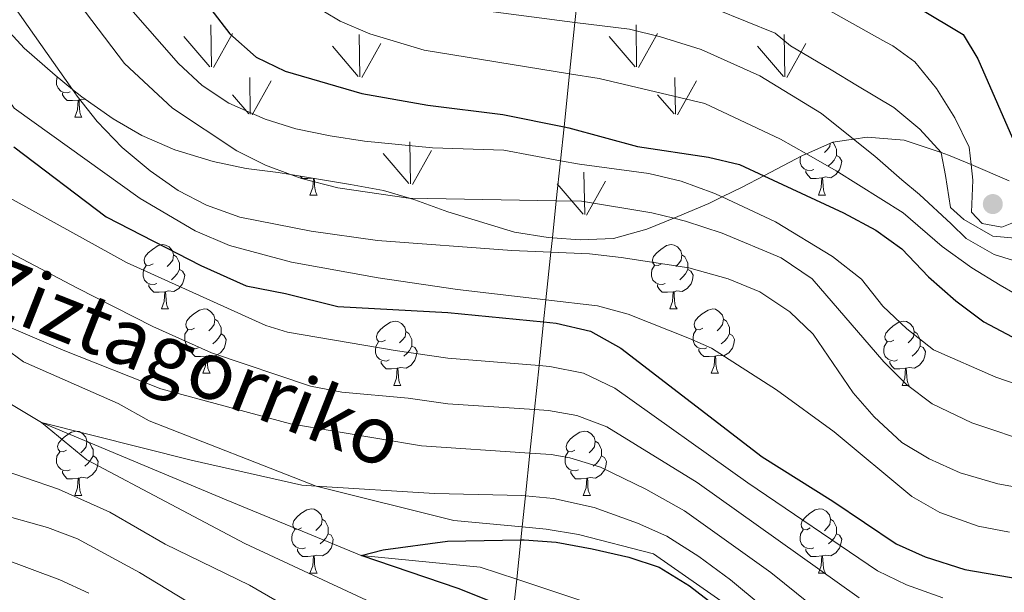
# Model space of a CAD drawing. Units: metres. Extents: x 625897 to 630408, y 4789356 to 4792410.
# Drawn here: x 626988 to 627142, y 4790103 to 4790192 of the extents above; entities that cross this region are included whole.
import ezdxf
from ezdxf.enums import TextEntityAlignment as Align

# ---------------------------------------------------------------- set-up
doc = ezdxf.new("R2010")
doc.units = ezdxf.units.M
doc.header["$MEASUREMENT"] = 0
doc.linetypes.add('5elect', pattern=[127.5, 75, -7.5, 7.5, -7.5, 7.5, -7.5, 7.5, -7.5])
doc.linetypes.add('DGN Style 3', pattern=[1147.6976, 819.784, -327.9136])
for name, color, linetype, lineweight in [('Nivel 11', 7, 'Continuous', 0), ('Nivel 21', 7, 'Continuous', 0), ('Nivel 32', 7, 'Continuous', 0), ('Nivel 35', 7, 'Continuous', 0), ('Nivel 36', 7, 'Continuous', 0), ('Nivel 4', 7, 'Continuous', 0), ('Nivel 44', 7, 'Continuous', 0), ('Nivel 5', 7, 'Continuous', 0), ('Nivel 58', 7, 'Continuous', 0), ('Nivel 61', 7, 'Continuous', 0), ('Nivel 63', 7, 'Continuous', 0), ('Nivel 7', 7, 'Continuous', 0)]:
    doc.layers.add(name, color=color, linetype=linetype, lineweight=lineweight)
doc.styles.add('Style-Helvetica-Narrow-Oblique', font='txt')

# ---------------------------------------------------------------- blocks, each defined once
blk = doc.blocks.new('5PATER')
at = {"layer": 'Nivel 7', "linetype": 'Continuous', "lineweight": 0}
h = blk.add_hatch(color=250, dxfattribs=at)
edge = h.paths.add_edge_path()
edge.add_ellipse((0, 0), major_axis=(-11, -11.1), ratio=0.999422, start_angle=0, end_angle=360)

msp = doc.modelspace()

# ---------------------------------------------------------------- linework, layer by layer
at = {"layer": 'Nivel 11', "color": 142, "linetype": 'DGN Style 3', "lineweight": 13}
msp.add_polyline3d([(626980.77, 4790135.58, 305.84), (626991.7, 4790129.06, 305), (627020.53, 4790117.03, 301.38), (627041.55, 4790108.32, 300), (627060.16, 4790106.52, 299.1), (627065.84, 4790104.63, 298.7), (627076.61, 4790101.05, 297.96), (627093.87, 4790092.17, 297.06), (627108.53, 4790082.67, 296.6), (627133.49, 4790070.67, 295), (627134.94, 4790070.35, 294.95), (627165.6, 4790063.66, 293.88), (627184.66, 4790057.59, 293.88), (627213.9, 4790049.1, 292.52), (627229.45, 4790041.97, 291.86), (627235.35, 4790039.27, 291.61), (627242.64, 4790034.3, 290.82), (627250.11, 4790029.22, 290), (627251.49, 4790028.33, 289.77), (627268.17, 4790017.54, 286.88)], dxfattribs=at)
at = {"layer": 'Nivel 21', "color": 250, "linetype": 'DGN Style 3', "lineweight": 0}
msp.add_polyline3d([(627098.87, 4790100.44, 300.88), (627087.2, 4790108.56, 301.02), (627075.47, 4790111.62, 301.46), (627070.41, 4790112.42, 301.46), (627066.69, 4790112.77, 301.61), (627056.03, 4790113.79, 302.04), (627034.56, 4790119.15, 305), (627008.51, 4790129.31, 307.62), (627003.63, 4790132.04, 307.33), (626988.87, 4790138.54, 309.36), (626984.65, 4790141.66, 309.36), (626972.9, 4790150.43, 310), (626956.51, 4790164.93, 311.17), (626952.35, 4790168.65, 311.02), (626931.15, 4790190.19, 314.21), (626924.89, 4790199.37, 314.07), (626922.41, 4790205.04, 315), (626920.39, 4790220.8, 320), (626921.39, 4790232.61, 325), (626922.61, 4790250.67, 330), (626926.7, 4790275.5, 333.63), (626925.68, 4790286.45, 335), (626921.93, 4790296.95, 340)], dxfattribs=at)
at = {"layer": 'Nivel 32', "color": 6, "linetype": '5elect', "lineweight": 0, "ltscale": 0.5}
msp.add_polyline3d([(627065.35, 4790099.95, 300), (627065.84, 4790104.63, 298.7), (627066.48, 4790110.77, 300), (627066.69, 4790112.77, 301.61), (627067.2, 4790117.62, 305), (627067.9, 4790124.31, 310), (627068.61, 4790131.1, 315), (627069.32, 4790137.94, 320), (627070.04, 4790144.75, 325), (627070.39, 4790148.19, 330), (627071.17, 4790155.64, 335), (627071.41, 4790157.88, 336.4), (627072.01, 4790163.65, 340), (627072.67, 4790169.9, 345), (627073.22, 4790175.17, 350), (627074.08, 4790183.46, 355), (627074.92, 4790191.49, 360), (627075.57, 4790197.68, 365), (627076.23, 4790203.96, 370), (627076.89, 4790210.34, 375), (627077.67, 4790217.8, 380), (627079.09, 4790231.36, 383.57)], dxfattribs=at)
at = {"layer": 'Nivel 35', "color": 92, "linetype": 'DGN Style 3', "lineweight": 0}
msp.add_polyline3d([(627142.68, 4790166.77, 370.23), (627136.72, 4790169.3, 369.95), (627133.2, 4790170.78, 369.78), (627132.06, 4790171.17, 369.25), (627126.31, 4790173.1, 366.6), (627120.49, 4790173.58, 362.3), (627118.4, 4790173.26, 360.6), (627115.16, 4790172.78, 357.99), (627111.04, 4790170.99, 354.03), (627110.44, 4790170.72, 353.45), (627104.39, 4790167.56, 348.94), (627101.01, 4790165.79, 346.42), (627097.89, 4790164.27, 343.69), (627095.82, 4790163.26, 341.88), (627090.98, 4790161.2, 339.16), (627090.36, 4790160.95, 339.02), (627086.14, 4790159.25, 338.03), (627080.94, 4790157.77, 338.03), (627075.72, 4790157.56, 338.03), (627071.41, 4790157.88, 338.42), (627070.72, 4790157.93, 338.48), (627065.47, 4790158.77, 339.62), (627055.08, 4790161.95, 341.88), (627049.94, 4790163.83, 342.79), (627049.13, 4790164.06, 342.79), (627045.03, 4790165.25, 342.79), (627039.91, 4790166.2, 342.79), (627030.54, 4790167.77, 342.41), (627028.61, 4790168.09, 342.34), (627023.6, 4790168.7, 341.66), (627018.47, 4790169.77, 340.3), (627012.51, 4790171.63, 339.84), (627007.36, 4790173.86, 339.39), (627002.9, 4790176.45, 338.71), (626997.97, 4790179.85, 338.03), (626996.53, 4790181.04, 337.63), (626993.84, 4790183.26, 336.89), (626989, 4790187.47, 336.21), (626984.97, 4790191.81, 336.21)], dxfattribs=at)
at = {"layer": 'Nivel 36', "color": 92, "linetype": 'Continuous', "lineweight": 0}
for p, q in [((626996.89, 4790176.69), (626998.01, 4790176.69)), ((627033.58, 4790164.55), (627034.71, 4790164.55)), ((627112.91, 4790164.55), (627114.03, 4790164.55)), ((627010.39, 4790146.78), (627011.52, 4790146.78)), ((627089.72, 4790146.78), (627090.85, 4790146.78)), ((627016.87, 4790136.75), (627017.99, 4790136.75)), ((627096.2, 4790136.75), (627097.32, 4790136.75)), ((627046.64, 4790134.84), (627047.77, 4790134.84)), ((627125.97, 4790134.84), (627127.09, 4790134.84)), ((626996.89, 4790117.7), (626998.01, 4790117.7)), ((627076.22, 4790117.7), (627077.34, 4790117.7)), ((627033.58, 4790105.56), (627034.71, 4790105.56)), ((627112.91, 4790105.56), (627114.03, 4790105.56))]:
    msp.add_line(p, q, dxfattribs=at)
at = {"layer": 'Nivel 36', "color": 92, "linetype": 'Continuous', "lineweight": 0, "flags": 128}
for points in [[(626996.17, 4790180.67), (626995.75, 4790180.51), (626995.17, 4790180.57), (626994.69, 4790180.78), (626994.27, 4790181.21), (626994.05, 4790181.79), (626994.05, 4790182.21), (626994.11, 4790182.8), (626994.2, 4790182.96)], [(626997.43, 4790179.38), (626996.55, 4790179.29), (626995.7, 4790179.29), (626995.27, 4790179.72), (626994.95, 4790180.2), (626994.95, 4790180.51)], [(626996.89, 4790176.69), (626997.33, 4790177.85), (626997.43, 4790179.38), (626997.55, 4790179.38), (626997.58, 4790178.79), (626997.61, 4790178.11), (626997.69, 4790177.49), (626997.8, 4790177.09), (626998.01, 4790176.69)], [(626998.57, 4790179.44), (626997.97, 4790179.51), (626997.55, 4790179.38)], [(627115.13, 4790172.77), (627115.27, 4790172.68), (627115.58, 4790172.04), (627115.74, 4790171.72), (627115.74, 4790171.14), (627115.74, 4790170.71), (627115.37, 4790170.02), (627114.95, 4790169.54), (627114.47, 4790169.12)], [(627114.74, 4790172.6), (627114.68, 4790172.14), (627114.26, 4790171.61), (627113.84, 4790171.19)], [(627112.19, 4790168.53), (627111.77, 4790168.37), (627111.18, 4790168.43), (627110.71, 4790168.64), (627110.28, 4790169.07), (627110.07, 4790169.65), (627110.07, 4790170.07), (627110.11, 4790170.55)], [(627115.74, 4790170.71), (627116.2, 4790170.46), (627116.54, 4790169.85), (627116.43, 4790169.12), (627116.22, 4790168.48), (627115.64, 4790167.74), (627114.84, 4790167.26), (627113.99, 4790167.37), (627113.56, 4790167.24)], [(627113.45, 4790167.24), (627112.56, 4790167.15), (627111.72, 4790167.15), (627111.29, 4790167.58), (627110.97, 4790168.06), (627110.97, 4790168.37)], [(627033.85, 4790167.21), (627033.24, 4790167.15), (627032.39, 4790167.15), (627032.03, 4790167.52)], [(627033.58, 4790164.55), (627034.02, 4790165.71), (627034.12, 4790167.17)], [(627034.24, 4790167.15), (627034.27, 4790166.65), (627034.31, 4790165.97), (627034.38, 4790165.35), (627034.49, 4790164.95), (627034.71, 4790164.55)], [(627112.91, 4790164.55), (627113.34, 4790165.71), (627113.45, 4790167.24), (627113.56, 4790167.24), (627113.6, 4790166.65), (627113.63, 4790165.97), (627113.7, 4790165.35), (627113.82, 4790164.95), (627114.03, 4790164.55)], [(627009.09, 4790153.84), (627008.56, 4790153.58), (627008.03, 4790153.63), (627007.77, 4790154), (627007.71, 4790154.43), (627007.87, 4790154.95), (627008.35, 4790155.54), (627008.99, 4790156.07), (627009.89, 4790156.66), (627010.63, 4790156.82), (627011.06, 4790156.76), (627011.59, 4790156.45), (627012.12, 4790155.86), (627012.28, 4790155.22), (627012.17, 4790154.37), (627011.74, 4790153.84), (627011.32, 4790153.42)], [(627088.42, 4790153.84), (627087.89, 4790153.58), (627087.36, 4790153.63), (627087.1, 4790154), (627087.04, 4790154.43), (627087.2, 4790154.95), (627087.68, 4790155.54), (627088.32, 4790156.07), (627089.22, 4790156.66), (627089.96, 4790156.82), (627090.39, 4790156.76), (627090.92, 4790156.45), (627091.45, 4790155.86), (627091.61, 4790155.22), (627091.5, 4790154.37), (627091.07, 4790153.84), (627090.65, 4790153.42)], [(627012.28, 4790155.22), (627012.75, 4790154.91), (627013.07, 4790154.27), (627013.23, 4790153.95), (627013.23, 4790153.37), (627013.23, 4790152.94), (627012.86, 4790152.25), (627012.44, 4790151.77), (627011.96, 4790151.35)], [(627091.61, 4790155.22), (627092.08, 4790154.91), (627092.4, 4790154.27), (627092.56, 4790153.95), (627092.56, 4790153.37), (627092.56, 4790152.94), (627092.19, 4790152.25), (627091.77, 4790151.77), (627091.29, 4790151.35)], [(627009.68, 4790150.76), (627009.25, 4790150.6), (627008.67, 4790150.66), (627008.19, 4790150.87), (627007.77, 4790151.3), (627007.55, 4790151.88), (627007.55, 4790152.3), (627007.61, 4790152.89), (627008.03, 4790153.58)], [(627013.23, 4790152.94), (627013.68, 4790152.69), (627014.03, 4790152.08), (627013.92, 4790151.35), (627013.71, 4790150.71), (627013.12, 4790149.97), (627012.33, 4790149.49), (627011.48, 4790149.6), (627011.05, 4790149.47)], [(627089.01, 4790150.76), (627088.58, 4790150.6), (627088, 4790150.66), (627087.52, 4790150.87), (627087.1, 4790151.3), (627086.88, 4790151.88), (627086.88, 4790152.3), (627086.94, 4790152.89), (627087.36, 4790153.58)], [(627092.56, 4790152.94), (627093.01, 4790152.69), (627093.36, 4790152.08), (627093.25, 4790151.35), (627093.04, 4790150.71), (627092.45, 4790149.97), (627091.66, 4790149.49), (627090.81, 4790149.6), (627090.38, 4790149.47)], [(627010.94, 4790149.47), (627010.05, 4790149.38), (627009.2, 4790149.38), (627008.78, 4790149.81), (627008.46, 4790150.29), (627008.46, 4790150.6)], [(627090.27, 4790149.47), (627089.38, 4790149.38), (627088.53, 4790149.38), (627088.11, 4790149.81), (627087.79, 4790150.29), (627087.79, 4790150.6)], [(627010.39, 4790146.78), (627010.83, 4790147.94), (627010.94, 4790149.47), (627011.05, 4790149.47), (627011.08, 4790148.88), (627011.12, 4790148.2), (627011.19, 4790147.58), (627011.3, 4790147.18), (627011.52, 4790146.78)], [(627089.72, 4790146.78), (627090.16, 4790147.94), (627090.27, 4790149.47), (627090.38, 4790149.47), (627090.41, 4790148.88), (627090.45, 4790148.2), (627090.52, 4790147.58), (627090.63, 4790147.18), (627090.85, 4790146.78)], [(627015.57, 4790143.81), (627015.04, 4790143.54), (627014.51, 4790143.6), (627014.24, 4790143.97), (627014.19, 4790144.39), (627014.35, 4790144.91), (627014.83, 4790145.51), (627015.46, 4790146.04), (627016.36, 4790146.62), (627017.11, 4790146.78), (627017.53, 4790146.73), (627018.06, 4790146.41), (627018.59, 4790145.83), (627018.75, 4790145.19), (627018.64, 4790144.34), (627018.22, 4790143.81), (627017.8, 4790143.38)], [(627094.9, 4790143.81), (627094.37, 4790143.54), (627093.84, 4790143.6), (627093.57, 4790143.97), (627093.52, 4790144.39), (627093.68, 4790144.91), (627094.16, 4790145.51), (627094.79, 4790146.04), (627095.69, 4790146.62), (627096.44, 4790146.78), (627096.86, 4790146.73), (627097.39, 4790146.41), (627097.92, 4790145.83), (627098.08, 4790145.19), (627097.97, 4790144.34), (627097.55, 4790143.81), (627097.13, 4790143.38)], [(627018.75, 4790145.19), (627019.23, 4790144.87), (627019.54, 4790144.23), (627019.7, 4790143.91), (627019.7, 4790143.33), (627019.7, 4790142.91), (627019.33, 4790142.22), (627018.91, 4790141.74), (627018.43, 4790141.32)], [(627098.08, 4790145.19), (627098.56, 4790144.87), (627098.87, 4790144.23), (627099.03, 4790143.91), (627099.03, 4790143.33), (627099.03, 4790142.91), (627098.66, 4790142.22), (627098.24, 4790141.74), (627097.76, 4790141.32)], [(627016.15, 4790140.73), (627015.73, 4790140.57), (627015.14, 4790140.63), (627014.67, 4790140.84), (627014.24, 4790141.26), (627014.03, 4790141.85), (627014.03, 4790142.27), (627014.08, 4790142.85), (627014.51, 4790143.54)], [(627045.34, 4790141.9), (627044.81, 4790141.64), (627044.28, 4790141.69), (627044.02, 4790142.06), (627043.96, 4790142.49), (627044.12, 4790143.01), (627044.6, 4790143.6), (627045.24, 4790144.13), (627046.14, 4790144.72), (627046.88, 4790144.88), (627047.31, 4790144.82), (627047.84, 4790144.51), (627048.37, 4790143.92), (627048.53, 4790143.28), (627048.42, 4790142.43), (627047.99, 4790141.9), (627047.57, 4790141.48)], [(627095.48, 4790140.73), (627095.06, 4790140.57), (627094.47, 4790140.63), (627094, 4790140.84), (627093.57, 4790141.26), (627093.36, 4790141.85), (627093.36, 4790142.27), (627093.41, 4790142.85), (627093.84, 4790143.54)], [(627124.67, 4790141.9), (627124.14, 4790141.64), (627123.61, 4790141.69), (627123.34, 4790142.06), (627123.29, 4790142.49), (627123.45, 4790143.01), (627123.93, 4790143.6), (627124.56, 4790144.13), (627125.46, 4790144.72), (627126.21, 4790144.88), (627126.63, 4790144.82), (627127.16, 4790144.51), (627127.69, 4790143.92), (627127.85, 4790143.28), (627127.74, 4790142.43), (627127.32, 4790141.9), (627126.9, 4790141.48)], [(627019.7, 4790142.91), (627020.16, 4790142.66), (627020.5, 4790142.04), (627020.39, 4790141.32), (627020.18, 4790140.68), (627019.6, 4790139.94), (627018.8, 4790139.46), (627017.95, 4790139.56), (627017.52, 4790139.43)], [(627048.53, 4790143.28), (627049, 4790142.97), (627049.32, 4790142.33), (627049.48, 4790142.01), (627049.48, 4790141.43), (627049.48, 4790141), (627049.11, 4790140.31), (627048.69, 4790139.83), (627048.21, 4790139.41)], [(627099.03, 4790142.91), (627099.49, 4790142.66), (627099.83, 4790142.04), (627099.72, 4790141.32), (627099.51, 4790140.68), (627098.93, 4790139.94), (627098.13, 4790139.46), (627097.28, 4790139.56), (627096.85, 4790139.43)], [(627127.85, 4790143.28), (627128.33, 4790142.97), (627128.64, 4790142.33), (627128.8, 4790142.01), (627128.8, 4790141.43), (627128.8, 4790141), (627128.43, 4790140.31), (627128.01, 4790139.83), (627127.53, 4790139.41)], [(627017.41, 4790139.43), (627016.52, 4790139.35), (627015.68, 4790139.35), (627015.25, 4790139.78), (627014.93, 4790140.25), (627014.93, 4790140.57)], [(627045.93, 4790138.82), (627045.5, 4790138.66), (627044.92, 4790138.72), (627044.44, 4790138.93), (627044.02, 4790139.36), (627043.8, 4790139.94), (627043.8, 4790140.36), (627043.86, 4790140.95), (627044.28, 4790141.64)], [(627049.48, 4790141), (627049.93, 4790140.75), (627050.28, 4790140.14), (627050.17, 4790139.41), (627049.96, 4790138.77), (627049.37, 4790138.03), (627048.58, 4790137.55), (627047.73, 4790137.66), (627047.3, 4790137.53)], [(627096.74, 4790139.43), (627095.85, 4790139.35), (627095.01, 4790139.35), (627094.58, 4790139.78), (627094.26, 4790140.25), (627094.26, 4790140.57)], [(627125.25, 4790138.82), (627124.83, 4790138.66), (627124.24, 4790138.72), (627123.77, 4790138.93), (627123.34, 4790139.36), (627123.13, 4790139.94), (627123.13, 4790140.36), (627123.18, 4790140.95), (627123.61, 4790141.64)], [(627128.8, 4790141), (627129.26, 4790140.75), (627129.6, 4790140.14), (627129.49, 4790139.41), (627129.28, 4790138.77), (627128.7, 4790138.03), (627127.9, 4790137.55), (627127.05, 4790137.66), (627126.62, 4790137.53)], [(627016.87, 4790136.75), (627017.3, 4790137.91), (627017.41, 4790139.43), (627017.52, 4790139.43), (627017.56, 4790138.85), (627017.59, 4790138.16), (627017.66, 4790137.55), (627017.78, 4790137.15), (627017.99, 4790136.75)], [(627096.2, 4790136.75), (627096.63, 4790137.91), (627096.74, 4790139.43), (627096.85, 4790139.43), (627096.89, 4790138.85), (627096.92, 4790138.16), (627096.99, 4790137.55), (627097.11, 4790137.15), (627097.32, 4790136.75)], [(627047.19, 4790137.53), (627046.3, 4790137.44), (627045.45, 4790137.44), (627045.03, 4790137.87), (627044.71, 4790138.35), (627044.71, 4790138.66)], [(627046.64, 4790134.84), (627047.08, 4790136), (627047.19, 4790137.53), (627047.3, 4790137.53), (627047.33, 4790136.94), (627047.37, 4790136.26), (627047.44, 4790135.64), (627047.55, 4790135.24), (627047.77, 4790134.84)], [(627126.51, 4790137.53), (627125.62, 4790137.44), (627124.78, 4790137.44), (627124.35, 4790137.87), (627124.03, 4790138.35), (627124.03, 4790138.66)], [(627125.97, 4790134.84), (627126.4, 4790136), (627126.51, 4790137.53), (627126.62, 4790137.53), (627126.66, 4790136.94), (627126.69, 4790136.26), (627126.76, 4790135.64), (627126.88, 4790135.24), (627127.09, 4790134.84)], [(626995.59, 4790124.76), (626995.06, 4790124.5), (626994.53, 4790124.55), (626994.27, 4790124.92), (626994.21, 4790125.35), (626994.37, 4790125.87), (626994.85, 4790126.46), (626995.49, 4790126.99), (626996.39, 4790127.58), (626997.13, 4790127.74), (626997.55, 4790127.68), (626998.09, 4790127.37), (626998.61, 4790126.78), (626998.77, 4790126.14), (626998.67, 4790125.29), (626998.24, 4790124.76), (626997.82, 4790124.34)], [(627074.92, 4790124.76), (627074.39, 4790124.49), (627073.86, 4790124.55), (627073.59, 4790124.92), (627073.54, 4790125.35), (627073.7, 4790125.87), (627074.18, 4790126.46), (627074.81, 4790126.99), (627075.71, 4790127.57), (627076.46, 4790127.73), (627076.88, 4790127.68), (627077.41, 4790127.37), (627077.94, 4790126.78), (627078.1, 4790126.14), (627077.99, 4790125.29), (627077.57, 4790124.76), (627077.15, 4790124.33)], [(626998.77, 4790126.14), (626999.25, 4790125.83), (626999.57, 4790125.19), (626999.73, 4790124.87), (626999.73, 4790124.29), (626999.73, 4790123.86), (626999.35, 4790123.17), (626998.93, 4790122.69), (626998.45, 4790122.27)], [(627078.1, 4790126.14), (627078.58, 4790125.83), (627078.89, 4790125.19), (627079.05, 4790124.87), (627079.05, 4790124.29), (627079.05, 4790123.86), (627078.68, 4790123.17), (627078.26, 4790122.69), (627077.78, 4790122.27)], [(626996.17, 4790121.68), (626995.75, 4790121.52), (626995.17, 4790121.58), (626994.69, 4790121.79), (626994.27, 4790122.22), (626994.05, 4790122.8), (626994.05, 4790123.22), (626994.11, 4790123.81), (626994.53, 4790124.5)], [(626999.73, 4790123.86), (627000.18, 4790123.61), (627000.53, 4790123), (627000.41, 4790122.27), (627000.21, 4790121.63), (626999.62, 4790120.89), (626998.83, 4790120.41), (626997.97, 4790120.52), (626997.55, 4790120.39)], [(627075.5, 4790121.68), (627075.08, 4790121.52), (627074.49, 4790121.58), (627074.02, 4790121.79), (627073.59, 4790122.21), (627073.38, 4790122.8), (627073.38, 4790123.22), (627073.43, 4790123.81), (627073.86, 4790124.49)], [(627079.05, 4790123.86), (627079.51, 4790123.61), (627079.85, 4790122.99), (627079.74, 4790122.27), (627079.53, 4790121.63), (627078.95, 4790120.89), (627078.15, 4790120.41), (627077.3, 4790120.51), (627076.87, 4790120.39)], [(626997.43, 4790120.39), (626996.55, 4790120.3), (626995.7, 4790120.3), (626995.27, 4790120.73), (626994.95, 4790121.21), (626994.95, 4790121.52)], [(627076.76, 4790120.39), (627075.87, 4790120.3), (627075.03, 4790120.3), (627074.6, 4790120.73), (627074.28, 4790121.21), (627074.28, 4790121.52)], [(626996.89, 4790117.7), (626997.33, 4790118.86), (626997.43, 4790120.39), (626997.55, 4790120.39), (626997.58, 4790119.8), (626997.61, 4790119.12), (626997.69, 4790118.5), (626997.8, 4790118.1), (626998.01, 4790117.7)], [(627076.22, 4790117.7), (627076.65, 4790118.86), (627076.76, 4790120.39), (627076.87, 4790120.39), (627076.91, 4790119.8), (627076.94, 4790119.11), (627077.01, 4790118.5), (627077.13, 4790118.1), (627077.34, 4790117.7)], [(627032.28, 4790112.62), (627031.75, 4790112.36), (627031.22, 4790112.41), (627030.96, 4790112.78), (627030.9, 4790113.21), (627031.06, 4790113.73), (627031.54, 4790114.32), (627032.18, 4790114.85), (627033.08, 4790115.44), (627033.82, 4790115.6), (627034.25, 4790115.54), (627034.78, 4790115.23), (627035.31, 4790114.64), (627035.47, 4790114), (627035.36, 4790113.15), (627034.93, 4790112.62), (627034.51, 4790112.2)], [(627111.61, 4790112.62), (627111.08, 4790112.35), (627110.55, 4790112.41), (627110.28, 4790112.78), (627110.23, 4790113.21), (627110.39, 4790113.73), (627110.87, 4790114.32), (627111.5, 4790114.85), (627112.4, 4790115.43), (627113.15, 4790115.59), (627113.57, 4790115.54), (627114.1, 4790115.23), (627114.63, 4790114.64), (627114.79, 4790114), (627114.68, 4790113.15), (627114.26, 4790112.62), (627113.84, 4790112.19)], [(627035.47, 4790114), (627035.94, 4790113.69), (627036.26, 4790113.05), (627036.42, 4790112.73), (627036.42, 4790112.15), (627036.42, 4790111.72), (627036.05, 4790111.03), (627035.63, 4790110.55), (627035.15, 4790110.13)], [(627114.79, 4790114), (627115.27, 4790113.69), (627115.58, 4790113.05), (627115.74, 4790112.73), (627115.74, 4790112.15), (627115.74, 4790111.72), (627115.37, 4790111.03), (627114.95, 4790110.55), (627114.47, 4790110.13)], [(627032.87, 4790109.54), (627032.44, 4790109.38), (627031.86, 4790109.44), (627031.38, 4790109.65), (627030.96, 4790110.08), (627030.74, 4790110.66), (627030.74, 4790111.08), (627030.8, 4790111.67), (627031.22, 4790112.36)], [(627036.42, 4790111.72), (627036.87, 4790111.47), (627037.22, 4790110.85), (627037.11, 4790110.13), (627036.9, 4790109.49), (627036.31, 4790108.75), (627035.52, 4790108.27), (627034.67, 4790108.37), (627034.24, 4790108.25)], [(627112.19, 4790109.54), (627111.77, 4790109.38), (627111.18, 4790109.44), (627110.71, 4790109.65), (627110.28, 4790110.07), (627110.07, 4790110.66), (627110.07, 4790111.08), (627110.12, 4790111.67), (627110.55, 4790112.35)], [(627115.74, 4790111.72), (627116.2, 4790111.47), (627116.54, 4790110.85), (627116.43, 4790110.13), (627116.22, 4790109.49), (627115.64, 4790108.75), (627114.84, 4790108.27), (627113.99, 4790108.37), (627113.56, 4790108.25)], [(627034.13, 4790108.25), (627033.24, 4790108.16), (627032.39, 4790108.16), (627031.97, 4790108.59), (627031.65, 4790109.07), (627031.65, 4790109.38)], [(627033.58, 4790105.56), (627034.02, 4790106.72), (627034.13, 4790108.25), (627034.24, 4790108.25), (627034.27, 4790107.66), (627034.31, 4790106.97), (627034.38, 4790106.36), (627034.49, 4790105.96), (627034.71, 4790105.56)], [(627113.45, 4790108.25), (627112.56, 4790108.16), (627111.72, 4790108.16), (627111.29, 4790108.59), (627110.97, 4790109.07), (627110.97, 4790109.38)], [(627112.91, 4790105.56), (627113.34, 4790106.72), (627113.45, 4790108.25), (627113.56, 4790108.25), (627113.6, 4790107.66), (627113.63, 4790106.97), (627113.7, 4790106.36), (627113.82, 4790105.96), (627114.03, 4790105.56)]]:
    msp.add_lwpolyline(points, dxfattribs=at)
at = {"layer": 'Nivel 4', "color": 36, "linetype": 'Continuous', "lineweight": 30, "flags": 128}
for points, elevation in [([(627011.17, 4790203.86), (627014.41, 4790198.39), (627021.07, 4790189.69), (627025.2, 4790186.04), (627029.71, 4790183.87), (627041.68, 4790180.42), (627051.97, 4790178.56), (627063.69, 4790177.1), (627073.22, 4790175.17), (627073.95, 4790175.02), (627084.68, 4790172.13), (627095.75, 4790170.47), (627100.62, 4790169.31), (627104.39, 4790167.56), (627116.81, 4790161.79), (627121.85, 4790159.09), (627125.92, 4790156.18), (627130.11, 4790151.81), (627134.36, 4790148.05), (627138.72, 4790144.76), (627143.12, 4790142.41)], 350), ([(627112.16, 4790202.42), (627116.78, 4790200.51), (627122, 4790197.72), (627135.5, 4790189.6), (627137.77, 4790185.81), (627143.93, 4790171.78)], 375), ([(626987.36, 4790172.06), (627001.78, 4790161.17), (627016.57, 4790153.55), (627023.63, 4790150.4), (627029.78, 4790149.2), (627037.91, 4790147.16), (627055.08, 4790146.24), (627070.04, 4790144.75), (627071.97, 4790144.56), (627077.35, 4790143.34), (627082.06, 4790140.67), (627104.15, 4790123.7), (627115.14, 4790116.8), (627125.02, 4790110.12), (627129.58, 4790108.09), (627135.77, 4790106.14), (627156.99, 4790102.47)], 325), ([(627062.31, 4790100.94), (627056.7, 4790103.16), (627041.55, 4790108.32), (627044.98, 4790109.22), (627055.06, 4790110.56), (627066.48, 4790110.77), (627067.02, 4790110.78), (627072, 4790110.41), (627077.63, 4790109.36), (627083.33, 4790108.05), (627088.08, 4790106.52), (627092.78, 4790103.57), (627096.89, 4790100.41)], 300)]:
    msp.add_lwpolyline(points, dxfattribs=dict(at, elevation=elevation))
at = {"layer": 'Nivel 5', "color": 36, "linetype": 'Continuous', "lineweight": 0, "flags": 128}
for points, elevation in [([(626941.59, 4790222.24), (626944.89, 4790218.22), (626953.72, 4790211.23), (626964.73, 4790203.13), (626969.65, 4790199.06), (626984.41, 4790182.43), (626987.45, 4790178.13), (627007.07, 4790164.04), (627015.69, 4790158.95), (627021.04, 4790156.69), (627030.69, 4790154.07), (627044.2, 4790151.62), (627056.61, 4790149.82), (627070.39, 4790148.19), (627078.43, 4790147.25), (627083.25, 4790145.95), (627092.78, 4790142.18), (627096.25, 4790140.66), (627106.36, 4790134.16), (627115.36, 4790127.59), (627127.51, 4790117.53), (627131.84, 4790115.03), (627137.81, 4790112.89), (627142.73, 4790111.96)], 330), ([(626987.37, 4790207.86), (627004.62, 4790185.06), (627012.14, 4790178.09), (627022.17, 4790171.43), (627026.66, 4790169.24), (627030.54, 4790167.77), (627032.25, 4790167.12), (627037.95, 4790165.68), (627048.97, 4790164.06), (627049.13, 4790164.06), (627072.01, 4790163.65), (627075.97, 4790163.58), (627086.92, 4790161.8), (627090.36, 4790160.95), (627092.17, 4790160.5), (627097.89, 4790158.63), (627107.11, 4790154.77), (627111.92, 4790151.49), (627123.11, 4790138.52), (627126.65, 4790134.99), (627130.66, 4790132), (627136.87, 4790129.01), (627146.8, 4790125.71)], 340), ([(626981.31, 4790202.67), (626996.53, 4790181.04), (626997.28, 4790179.96), (627000.36, 4790176.02), (627004.28, 4790171.96), (627008.64, 4790168.32), (627013, 4790165.26), (627017.45, 4790162.99), (627022.62, 4790161.09), (627033.78, 4790158.9), (627044.11, 4790157.48), (627065.07, 4790155.9), (627071.17, 4790155.64), (627077.17, 4790155.38), (627082.14, 4790154.83), (627092.69, 4790153.2), (627098.84, 4790151.47), (627103.76, 4790149.47), (627108.46, 4790146.31), (627112.07, 4790142.83), (627118.33, 4790133.71), (627121.63, 4790129.95), (627125.9, 4790125.95), (627130.19, 4790123.38), (627135.04, 4790121.2), (627140.88, 4790119.48), (627145.81, 4790118.63)], 335), ([(627098.39, 4790200.09), (627108.51, 4790196.39), (627113.85, 4790193.78), (627123.45, 4790188.39), (627124.52, 4790187.85), (627127.94, 4790185.35), (627131.32, 4790181.17), (627134.19, 4790176.58), (627136.42, 4790172.03), (627136.72, 4790169.3), (627136.98, 4790166.87), (627136.78, 4790161.88), (627138.44, 4790160.11), (627141.53, 4790159.52), (627144.64, 4790160.8)], 370), ([(627005.62, 4790193.54), (627013.09, 4790185.08), (627016.74, 4790181.66), (627020.91, 4790178.88), (627026.6, 4790176.38), (627031.38, 4790174.9), (627036.75, 4790173.77), (627042.11, 4790172.94), (627052.68, 4790171.9), (627063.85, 4790171.53), (627072.67, 4790169.9), (627075.63, 4790169.36), (627086.45, 4790167.93), (627091.47, 4790166.74), (627096.61, 4790164.86), (627097.89, 4790164.27), (627106.22, 4790160.39), (627115.09, 4790154.95), (627119.65, 4790151.42), (627122.95, 4790147.21), (627126.73, 4790143.68), (627130.85, 4790140.39), (627140.57, 4790136.15), (627145.29, 4790134.51)], 345), ([(627035.83, 4790193.15), (627038.3, 4790191.69)], 355), ([(627061.36, 4790193.22), (627074.92, 4790191.49), (627083.41, 4790190.41)], 360), ([(627096.88, 4790193.55), (627106.15, 4790189.79), (627108.55, 4790187.85), (627114.89, 4790184.07), (627119.01, 4790181.59), (627124.7, 4790178.21), (627128.71, 4790174.85), (627132.06, 4790171.17), (627132.08, 4790171.14), (627132.73, 4790167.61)], 365), ([(627038.3, 4790191.69), (627042.92, 4790189.73), (627051.39, 4790187.17), (627074.08, 4790183.46), (627078.68, 4790182.71), (627095.18, 4790178.86), (627106.99, 4790173.29), (627111.04, 4790170.99), (627115.69, 4790168.35), (627126.15, 4790161.76), (627132.2, 4790156.51), (627136.82, 4790153.18), (627141.27, 4790150.5), (627145.93, 4790147.81)], 355), ([(627083.41, 4790190.41), (627088.27, 4790189.24), (627094.62, 4790187.24), (627103.79, 4790183.16), (627113.37, 4790177.27), (627118.4, 4790173.26), (627121.7, 4790170.64), (627125.95, 4790166.91), (627128.66, 4790164.63), (627133.62, 4790160.08), (627135.98, 4790157.79), (627140.32, 4790155.26), (627147.18, 4790153.15)], 360), ([(627132.73, 4790167.61), (627133.51, 4790162.63), (627135.58, 4790160.75), (627140.1, 4790158.16), (627144.23, 4790157.77)], 365), ([(627132.3, 4790101.73), (627126.66, 4790103.77), (627122.14, 4790105.91), (627101.88, 4790119.68), (627081.17, 4790134.41), (627076.28, 4790136.75), (627070.98, 4790137.8), (627069.32, 4790137.94), (627055.08, 4790139.11), (627046.88, 4790140.32), (627030.05, 4790143.18), (627026.67, 4790144.21), (627004.97, 4790154.03), (626985.29, 4790164.91)], 320), ([(626983.05, 4790157.52), (626997.2, 4790150.1), (627009.08, 4790144.05), (627018.2, 4790139.93), (627033.64, 4790134.73), (627038.55, 4790133.8), (627048.92, 4790132.88), (627055.07, 4790131.97), (627068.61, 4790131.1), (627070.79, 4790130.96), (627075.21, 4790130.17), (627079.88, 4790128.37), (627093.99, 4790119.7), (627119.27, 4790101.7)], 315), ([(627111.61, 4790100.71), (627105.5, 4790105.67), (627092.02, 4790115.31), (627085.99, 4790118.66), (627078.91, 4790122.09), (627074.14, 4790123.58), (627071.19, 4790124.1), (627067.9, 4790124.31), (627050.96, 4790125.44), (627030.56, 4790128.87), (627010.31, 4790134.34), (626995.05, 4790140.33), (626978.7, 4790147.35)], 310), ([(627043.95, 4790100.61), (627023.41, 4790110.21), (627011.91, 4790116.27), (626998.78, 4790123.23), (626991.7, 4790129.06), (627015.03, 4790123.2), (627032.31, 4790119.29), (627034.56, 4790119.15), (627053.01, 4790118), (627066.62, 4790117.67), (627067.2, 4790117.62), (627071.6, 4790117.23), (627077.93, 4790115.81), (627084.66, 4790113.36), (627089.24, 4790111.35), (627094.24, 4790108.19), (627099.19, 4790104.53), (627109.05, 4790096.29)], 305), ([(626983.99, 4790122.19), (626994.34, 4790118.66), (627002.34, 4790115.1), (627010.98, 4790110.07), (627024.17, 4790103.69), (627034.38, 4790097.78)], 310), ([(627025.89, 4790094.18), (627006.99, 4790105.67), (626997.31, 4790110.91), (626992.63, 4790112.67), (626984.42, 4790115)], 315), ([(626985.5, 4790107.89), (626994.55, 4790104.54), (626999.07, 4790102.44)], 320)]:
    msp.add_lwpolyline(points, dxfattribs=dict(at, elevation=elevation))
at = {"layer": 'Nivel 58', "color": 92, "linetype": 'Continuous', "lineweight": 0}
for p, q in [((627018.2, 4790184.54), (627018.11, 4790191.13)), ((627084.54, 4790184.54), (627084.45, 4790191.13)), ((627018.51, 4790184.45), (627021.48, 4790189.75)), ((627084.85, 4790184.45), (627087.82, 4790189.75)), ((627017.97, 4790184.58), (627013.92, 4790189.31)), ((627041.34, 4790183), (627041.25, 4790189.58)), ((627041.66, 4790182.9), (627044.63, 4790188.2)), ((627084.31, 4790184.58), (627080.26, 4790189.31)), ((627107.68, 4790183), (627107.59, 4790189.58)), ((627108, 4790182.9), (627110.97, 4790188.2)), ((627041.12, 4790183.04), (627037.07, 4790187.76)), ((627107.46, 4790183.04), (627103.41, 4790187.76)), ((627024.27, 4790177.16), (627024.18, 4790182.9)), ((627024.58, 4790177.07), (627027.55, 4790182.36)), ((627090.61, 4790177.16), (627090.52, 4790182.9)), ((627090.92, 4790177.07), (627093.89, 4790182.36)), ((627024.04, 4790177.2), (627021.48, 4790180.2)), ((627090.38, 4790177.2), (627087.82, 4790180.2)), ((627049.29, 4790166.3), (627049.17, 4790172.88)), ((627115.51, 4790172.83), (627115.51, 4790172.88)), ((627049.57, 4790166.19), (627052.54, 4790171.49)), ((627049.03, 4790166.33), (627044.98, 4790171.05)), ((627076.44, 4790161.53), (627076.32, 4790168.12)), ((627076.72, 4790161.43), (627079.69, 4790166.73)), ((627076.18, 4790161.56), (627072.13, 4790166.29))]:
    msp.add_line(p, q, dxfattribs=at)
at = {"layer": 'Nivel 61', "color": 250, "linetype": 'Continuous', "lineweight": 0}
msp.add_3dface([(626839.47, 4789766.44), (626796.22, 4792080.08), (630177.62, 4792144.1), (630222, 4789830.45)], dxfattribs=at)
at = {"layer": 'Nivel 63', "color": 7, "linetype": 'Continuous', "lineweight": 0}
msp.add_3dface([(625953.57, 4789355.87), (625897.32, 4792325.39), (630351.55, 4792409.68), (630407.79, 4789440.16)], dxfattribs=at)

# ---------------------------------------------------------------- block references
at = {"layer": 'Nivel 7', "color": 250, "linetype": 'Continuous', "lineweight": 0, "xscale": 0.09999983015004542, "yscale": 0.09999983015004542, "zscale": 0.09999983015004542}
msp.add_blockref('5PATER', (627140.12, 4790163.15, 374.97), dxfattribs=at)

# ---------------------------------------------------------------- texts
at = {"layer": 'Nivel 44', "color": 250, "linetype": 'Continuous', "lineweight": 0, "style": 'Style-Helvetica-Narrow-Oblique'}
msp.add_text('Ziztagorriko', height=8.9999, rotation=338.5494, dxfattribs=at).set_placement((627013.23, 4790134.44, 310.58), align=Align.CENTER)

doc.saveas('drawing.dxf')
